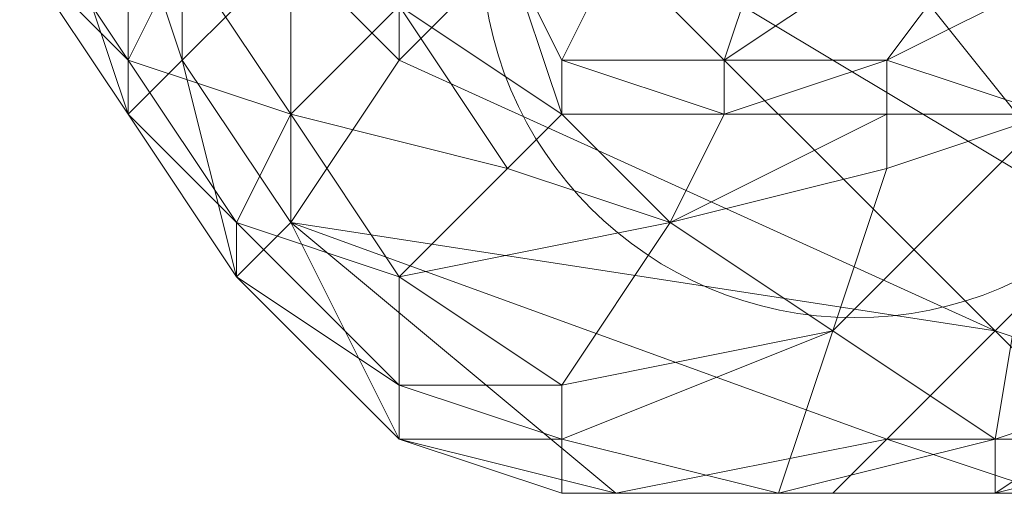
# Model space of a CAD drawing. Units: millimetres. Extents: x 33481 to 48199, y -24898 to -14603.
# Drawn here: x 37262 to 37335, y -19227 to -19192 of the extents above; entities that cross this region are included whole.
import ezdxf

# ---------------------------------------------------------------- set-up
doc = ezdxf.new("R2010")
doc.units = ezdxf.units.MM
doc.layers.add('МАФЫ НАШИ', color=7, linetype='Continuous', lineweight=25)

# ---------------------------------------------------------------- blocks, each defined once
blk = doc.blocks.new('проьробд')
at = {"layer": 'МАФЫ НАШИ', "color": 7, "lineweight": 13}
for points in [[(37298.454, -19186.796), (37302.476, -19198.862), (37302.476, -19194.84), (37298.454, -19186.796)], [(37306.498, -19186.796), (37302.476, -19194.84)], [(37338.673, -19162.665), (37358.782, -19186.796), (37342.695, -19206.905), (37338.673, -19162.665), (37310.52, -19166.687), (37342.695, -19206.905), (37302.476, -19182.774), (37310.52, -19166.687), (37322.586, -19158.643)], [(37282.367, -19198.862), (37274.323, -19186.796), (37266.279, -19174.73), (37262.258, -19182.774), (37274.323, -19186.796), (37270.301, -19194.84)], [(37334.651, -19214.949), (37290.411, -19194.84), (37282.367, -19186.796), (37290.411, -19174.73), (37290.411, -19194.84), (37302.476, -19182.774)], [(37314.542, -19194.84), (37326.607, -19194.84), (37338.673, -19178.752), (37350.739, -19182.774), (37366.826, -19198.862), (37370.848, -19206.905)], [(37278.345, -19206.905), (37270.301, -19194.84), (37262.258, -19182.774), (37262.258, -19186.796), (37266.279, -19186.796), (37270.301, -19198.862), (37266.279, -19186.796), (37270.301, -19182.774), (37274.323, -19194.84), (37270.301, -19198.862), (37262.258, -19186.796), (37270.301, -19194.84), (37270.301, -19198.862)], [(37326.607, -19194.84), (37350.739, -19182.774), (37338.673, -19198.862), (37346.717, -19218.971), (37358.782, -19214.949), (37338.673, -19198.862), (37366.826, -19198.862), (37358.782, -19214.949), (37362.804, -19214.949), (37350.739, -19222.993), (37354.76, -19218.971), (37362.804, -19214.949), (37354.76, -19218.971)], [(37290.411, -19190.818), (37298.454, -19202.883), (37282.367, -19198.862), (37290.411, -19210.927), (37298.454, -19202.883), (37302.476, -19198.862), (37290.411, -19190.818), (37298.454, -19186.796), (37302.476, -19198.862)], [(37334.651, -19222.993), (37346.717, -19218.971), (37338.673, -19198.862), (37326.607, -19194.84), (37326.607, -19198.862), (37314.542, -19198.862), (37310.52, -19206.905), (37326.607, -19198.862), (37314.542, -19198.862)], [(37326.607, -19202.883), (37310.52, -19206.905), (37326.607, -19202.883), (37322.586, -19214.949), (37318.564, -19227.015), (37334.651, -19222.993), (37334.651, -19227.015), (37318.564, -19227.015), (37334.651, -19222.993), (37322.586, -19214.949), (37338.673, -19198.862)], [(37290.411, -19222.993), (37278.345, -19210.927), (37290.411, -19222.993), (37278.345, -19210.927), (37282.367, -19206.905)], [(37310.52, -19206.905), (37302.476, -19218.971), (37322.586, -19214.949), (37302.476, -19222.993), (37318.564, -19227.015), (37322.586, -19214.949)], [(37358.782, -19214.949), (37346.717, -19218.971), (37334.651, -19222.993), (37334.651, -19227.015), (37338.673, -19227.015), (37350.739, -19222.993), (37334.651, -19227.015), (37346.717, -19218.971), (37350.739, -19222.993), (37354.76, -19218.971), (37342.695, -19222.993), (37338.673, -19227.015)], [(37322.586, -19227.015), (37306.498, -19227.015), (37326.607, -19222.993)], [(37334.651, -19222.993), (37318.564, -19227.015), (37334.651, -19222.993)]]:
    blk.add_lwpolyline(points, dxfattribs=at)
for points in [[(37282.367, -19186.796), (37282.367, -19162.665), (37274.323, -19174.73), (37282.367, -19186.796), (37274.323, -19194.84), (37274.323, -19174.73)], [(37342.695, -19206.905), (37310.52, -19166.687), (37302.476, -19182.774), (37342.695, -19206.905), (37334.651, -19214.949), (37302.476, -19182.774), (37334.651, -19214.949), (37290.411, -19194.84), (37302.476, -19182.774), (37290.411, -19194.84), (37290.411, -19174.73), (37282.367, -19186.796), (37290.411, -19194.84), (37290.411, -19174.73), (37302.476, -19182.774)], [(37298.454, -19186.796), (37302.476, -19198.862), (37302.476, -19194.84), (37298.454, -19186.796), (37302.476, -19194.84), (37306.498, -19186.796), (37298.454, -19186.796), (37306.498, -19186.796), (37302.476, -19170.709)], [(37270.301, -19194.84), (37278.345, -19206.905), (37282.367, -19198.862), (37270.301, -19194.84), (37282.367, -19198.862), (37274.323, -19186.796), (37270.301, -19194.84), (37274.323, -19186.796), (37262.258, -19182.774), (37266.279, -19174.73), (37274.323, -19186.796), (37262.258, -19182.774)], [(37274.323, -19194.84), (37270.301, -19182.774), (37274.323, -19174.73), (37282.367, -19186.796)], [(37274.323, -19194.84), (37274.323, -19174.73), (37270.301, -19182.774), (37274.323, -19194.84), (37270.301, -19198.862), (37270.301, -19182.774)], [(37290.411, -19190.818), (37286.389, -19174.73), (37274.323, -19186.796), (37282.367, -19198.862)], [(37318.564, -19182.774), (37306.498, -19174.73), (37306.498, -19186.796), (37314.542, -19194.84)], [(37338.673, -19178.752), (37318.564, -19182.774), (37314.542, -19194.84)], [(37338.673, -19198.862), (37350.739, -19182.774), (37326.607, -19194.84), (37338.673, -19178.752), (37318.564, -19182.774), (37314.542, -19194.84), (37338.673, -19178.752), (37314.542, -19194.84), (37326.607, -19194.84), (37338.673, -19178.752), (37350.739, -19182.774), (37326.607, -19194.84)], [(37270.301, -19198.862), (37266.279, -19186.796), (37270.301, -19198.862), (37278.345, -19210.927), (37278.345, -19206.905), (37270.301, -19198.862), (37278.345, -19206.905), (37270.301, -19194.84), (37270.301, -19198.862), (37270.301, -19194.84), (37262.258, -19186.796), (37262.258, -19182.774), (37270.301, -19194.84), (37262.258, -19186.796), (37270.301, -19198.862), (37262.258, -19186.796), (37266.279, -19186.796), (37270.301, -19198.862), (37266.279, -19186.796), (37270.301, -19182.774)], [(37302.476, -19182.774), (37342.695, -19206.905), (37334.651, -19214.949)], [(37314.542, -19194.84), (37302.476, -19194.84), (37306.498, -19186.796), (37314.542, -19194.84), (37318.564, -19182.774), (37306.498, -19186.796)], [(37282.367, -19206.905), (37274.323, -19194.84), (37282.367, -19186.796), (37290.411, -19194.84)], [(37282.367, -19206.905), (37282.367, -19186.796), (37274.323, -19194.84), (37282.367, -19206.905), (37278.345, -19210.927), (37274.323, -19194.84)], [(37274.323, -19186.796), (37282.367, -19198.862), (37290.411, -19190.818)], [(37290.411, -19210.927), (37278.345, -19206.905), (37282.367, -19198.862), (37298.454, -19202.883), (37290.411, -19190.818), (37302.476, -19198.862), (37298.454, -19186.796), (37290.411, -19190.818), (37302.476, -19198.862), (37298.454, -19202.883), (37290.411, -19190.818), (37282.367, -19198.862)], [(37282.367, -19186.796), (37290.411, -19194.84), (37282.367, -19206.905)], [(37314.542, -19194.84), (37306.498, -19186.796), (37302.476, -19194.84), (37314.542, -19198.862)], [(37278.345, -19210.927), (37270.301, -19198.862), (37278.345, -19210.927), (37270.301, -19198.862), (37274.323, -19194.84), (37282.367, -19206.905)], [(37270.301, -19194.84), (37278.345, -19206.905), (37282.367, -19198.862)], [(37278.345, -19210.927), (37270.301, -19198.862), (37278.345, -19210.927), (37290.411, -19222.993), (37290.411, -19218.971), (37278.345, -19210.927), (37270.301, -19198.862), (37278.345, -19210.927), (37270.301, -19198.862), (37274.323, -19194.84)], [(37282.367, -19206.905), (37290.411, -19194.84), (37334.651, -19214.949), (37326.607, -19222.993)], [(37282.367, -19206.905), (37326.607, -19222.993), (37306.498, -19227.015), (37282.367, -19206.905), (37290.411, -19194.84), (37334.651, -19214.949)], [(37314.542, -19198.862), (37302.476, -19194.84), (37302.476, -19198.862), (37310.52, -19206.905)], [(37314.542, -19198.862), (37302.476, -19198.862), (37302.476, -19194.84), (37314.542, -19198.862), (37314.542, -19194.84), (37302.476, -19194.84)], [(37338.673, -19198.862), (37326.607, -19198.862), (37326.607, -19194.84), (37314.542, -19194.84), (37314.542, -19198.862), (37326.607, -19194.84), (37314.542, -19198.862), (37326.607, -19198.862), (37326.607, -19194.84), (37338.673, -19198.862), (37326.607, -19198.862), (37326.607, -19202.883), (37310.52, -19206.905), (37326.607, -19198.862), (37310.52, -19206.905), (37314.542, -19198.862), (37326.607, -19198.862), (37326.607, -19202.883), (37338.673, -19198.862), (37326.607, -19202.883), (37322.586, -19214.949), (37338.673, -19198.862), (37322.586, -19214.949), (37334.651, -19222.993), (37318.564, -19227.015), (37322.586, -19214.949), (37334.651, -19222.993)], [(37326.607, -19194.84), (37314.542, -19194.84), (37314.542, -19198.862)], [(37270.301, -19198.862), (37278.345, -19210.927), (37278.345, -19206.905)], [(37290.411, -19210.927), (37282.367, -19198.862), (37278.345, -19206.905), (37290.411, -19218.971)], [(37282.367, -19198.862), (37290.411, -19210.927), (37298.454, -19202.883)], [(37310.52, -19206.905), (37302.476, -19198.862), (37298.454, -19202.883)], [(37298.454, -19202.883), (37310.52, -19206.905), (37298.454, -19202.883), (37302.476, -19198.862), (37310.52, -19206.905), (37314.542, -19198.862), (37302.476, -19198.862), (37310.52, -19206.905)], [(37338.673, -19198.862), (37326.607, -19198.862), (37326.607, -19202.883)], [(37334.651, -19222.993), (37346.717, -19218.971), (37338.673, -19198.862)], [(37302.476, -19218.971), (37302.476, -19222.993), (37290.411, -19218.971), (37290.411, -19210.927), (37302.476, -19218.971), (37310.52, -19206.905), (37298.454, -19202.883), (37290.411, -19210.927)], [(37302.476, -19227.015), (37318.564, -19227.015), (37302.476, -19227.015), (37302.476, -19222.993), (37322.586, -19214.949), (37302.476, -19218.971), (37310.52, -19206.905), (37322.586, -19214.949), (37310.52, -19206.905), (37326.607, -19202.883), (37310.52, -19206.905), (37326.607, -19202.883), (37322.586, -19214.949), (37302.476, -19218.971), (37302.476, -19222.993), (37318.564, -19227.015), (37302.476, -19227.015), (37290.411, -19222.993)], [(37310.52, -19206.905), (37298.454, -19202.883), (37290.411, -19210.927)], [(37322.586, -19214.949), (37326.607, -19202.883), (37310.52, -19206.905)], [(37290.411, -19218.971), (37278.345, -19206.905), (37278.345, -19210.927), (37290.411, -19222.993)], [(37290.411, -19222.993), (37278.345, -19210.927), (37290.411, -19222.993), (37302.476, -19227.015), (37302.476, -19222.993), (37290.411, -19222.993), (37278.345, -19210.927), (37290.411, -19222.993), (37278.345, -19210.927), (37282.367, -19206.905)], [(37290.411, -19218.971), (37278.345, -19210.927), (37278.345, -19206.905), (37290.411, -19218.971), (37290.411, -19210.927), (37278.345, -19206.905)], [(37306.498, -19227.015), (37290.411, -19222.993), (37282.367, -19206.905), (37326.607, -19222.993)], [(37306.498, -19227.015), (37282.367, -19206.905), (37290.411, -19222.993), (37306.498, -19227.015), (37302.476, -19227.015), (37290.411, -19222.993)], [(37334.651, -19214.949), (37326.607, -19222.993), (37282.367, -19206.905)], [(37290.411, -19210.927), (37302.476, -19218.971), (37310.52, -19206.905)], [(37346.717, -19218.971), (37334.651, -19214.949), (37342.695, -19206.905), (37354.76, -19210.927)], [(37346.717, -19218.971), (37342.695, -19206.905), (37334.651, -19214.949), (37346.717, -19218.971), (37342.695, -19222.993), (37334.651, -19214.949)], [(37302.476, -19218.971), (37290.411, -19210.927), (37290.411, -19218.971)], [(37302.476, -19222.993), (37318.564, -19227.015), (37322.586, -19214.949)], [(37342.695, -19222.993), (37326.607, -19222.993), (37334.651, -19214.949), (37346.717, -19218.971)], [(37342.695, -19222.993), (37334.651, -19214.949), (37326.607, -19222.993), (37342.695, -19222.993), (37338.673, -19227.015), (37326.607, -19222.993)], [(37350.739, -19222.993), (37362.804, -19214.949), (37358.782, -19214.949), (37350.739, -19222.993), (37358.782, -19214.949), (37346.717, -19218.971), (37350.739, -19222.993), (37346.717, -19218.971), (37334.651, -19227.015), (37334.651, -19222.993), (37346.717, -19218.971), (37334.651, -19227.015), (37350.739, -19222.993), (37334.651, -19227.015), (37338.673, -19227.015), (37350.739, -19222.993), (37338.673, -19227.015), (37342.695, -19222.993)], [(37302.476, -19222.993), (37290.411, -19218.971), (37290.411, -19222.993), (37302.476, -19227.015)], [(37302.476, -19222.993), (37290.411, -19222.993), (37290.411, -19218.971), (37302.476, -19222.993), (37302.476, -19218.971), (37290.411, -19218.971)], [(37302.476, -19227.015), (37290.411, -19222.993), (37306.498, -19227.015)], [(37318.564, -19227.015), (37302.476, -19222.993), (37302.476, -19227.015)], [(37318.564, -19227.015), (37334.651, -19227.015), (37334.651, -19222.993), (37318.564, -19227.015), (37302.476, -19227.015), (37306.498, -19227.015)], [(37322.586, -19227.015), (37326.607, -19222.993), (37306.498, -19227.015), (37322.586, -19227.015), (37318.564, -19227.015), (37306.498, -19227.015)], [(37338.673, -19227.015), (37322.586, -19227.015), (37326.607, -19222.993), (37342.695, -19222.993)], [(37338.673, -19227.015), (37326.607, -19222.993), (37322.586, -19227.015), (37338.673, -19227.015), (37334.651, -19227.015), (37322.586, -19227.015)], [(37318.564, -19227.015), (37302.476, -19227.015), (37306.498, -19227.015), (37322.586, -19227.015)], [(37334.651, -19227.015), (37318.564, -19227.015), (37322.586, -19227.015), (37338.673, -19227.015)], [(37334.651, -19227.015), (37318.564, -19227.015), (37322.586, -19227.015)]]:
    blk.add_lwpolyline(points, close=True, dxfattribs=at)
blk.add_circle((37324.222, -19186.282), 27.687, dxfattribs=at)

msp = doc.modelspace()

# ---------------------------------------------------------------- block references
at = {"layer": 'МАФЫ НАШИ'}
msp.add_blockref('проьробд', (0, 0), dxfattribs=at)

doc.saveas('drawing.dxf')
